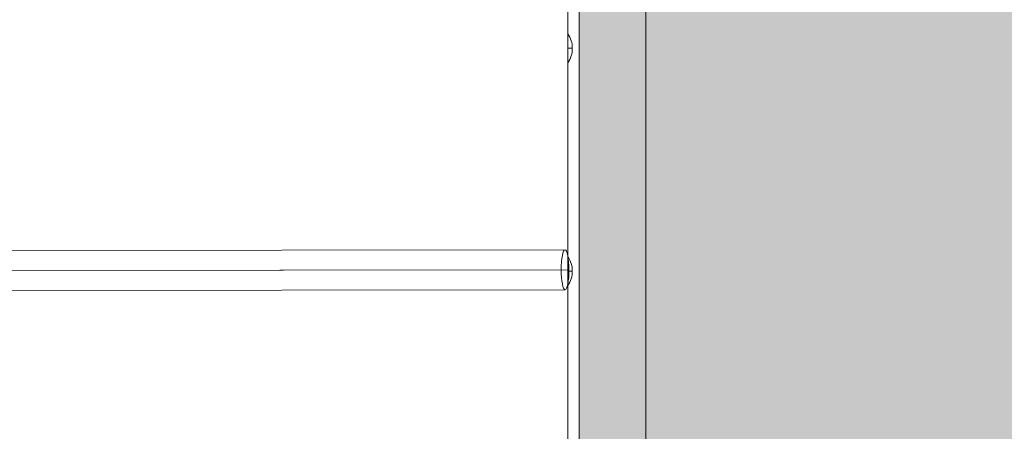
# Model space of a CAD drawing. Units: millimetres. Extents: x -12997 to 3253, y -4967 to 2714.
# Drawn here: x -6442 to -6000, y 63 to 248 of the extents above; entities that cross this region are included whole.
import ezdxf

# ---------------------------------------------------------------- set-up
doc = ezdxf.new("R2010")
doc.units = ezdxf.units.MM
doc.header["$MEASUREMENT"] = 0
for name, color, linetype, lineweight in [('elevate1 - Level 27', 7, 'Continuous', 0), ('elevate_[ID]_6_[Material]_Unchanged_[Source]_Support - Level 25', 7, 'Continuous', 0), ('Level 8', 18, 'Continuous', 0)]:
    doc.layers.add(name, color=color, linetype=linetype, lineweight=lineweight)

# ---------------------------------------------------------------- blocks, each defined once
blk = doc.blocks.new('From Smart Solid_855')
at = {"layer": 'elevate_[ID]_6_[Material]_Unchanged_[Source]_Support - Level 25', "color": 250, "linetype": 'Continuous', "lineweight": 13}
for p, q in [((-2.4995, -349.9995), (-2.4995, 350.0005)), ((2.5005, -349.9995), (2.5005, 350.0005))]:
    blk.add_line(p, q, dxfattribs=at)
blk = doc.blocks.new('From Smart Solid_875')
at = {"layer": 'elevate_[ID]_6_[Material]_Unchanged_[Source]_Support - Level 25', "color": 250, "linetype": 'Continuous', "lineweight": 13}
for p, q in [((-1, 6.5), (-1, -6.5)), ((1, 0), (-1, 0)), ((-1, 0), (1, 0))]:
    blk.add_line(p, q, dxfattribs=at)
blk.add_arc((-10.56, 0), 11.56, 0, 34.2055, dxfattribs=at)
at = {"layer": 'elevate_[ID]_6_[Material]_Unchanged_[Source]_Support - Level 25', "color": 250, "linetype": 'Continuous', "lineweight": 13, "extrusion": (0, 0, -1)}
blk.add_arc((10.56, 0), 11.56, 180, 214.2055, dxfattribs=at)
blk = doc.blocks.new('From Smart Solid_876')
at = {"layer": 'elevate_[ID]_6_[Material]_Unchanged_[Source]_Support - Level 25', "color": 250, "linetype": 'Continuous', "lineweight": 13}
for p, q in [((-1, 6.5), (-1, -6.5)), ((1, 0), (-1, 0)), ((-1, 0), (1, 0))]:
    blk.add_line(p, q, dxfattribs=at)
blk.add_arc((-10.56, 0), 11.56, 0, 34.2055, dxfattribs=at)
at = {"layer": 'elevate_[ID]_6_[Material]_Unchanged_[Source]_Support - Level 25', "color": 250, "linetype": 'Continuous', "lineweight": 13, "extrusion": (0, 0, -1)}
blk.add_arc((10.56, 0), 11.56, 180, 214.2055, dxfattribs=at)
blk = doc.blocks.new('From Smart Solid_888')
at = {"layer": 'elevate_[ID]_6_[Material]_Unchanged_[Source]_Support - Level 25', "color": 250, "linetype": 'Continuous', "lineweight": 13}
for p, q in [((-2.4995, -349.9995), (-2.4995, 350.0005)), ((-2.4995, 350.0005), (-2.4995, -349.9995)), ((2.5005, -349.9995), (2.5005, 350.0005)), ((-2.4995, 228.5005), (-2.4995, 241.5005)), ((-2.4995, 128.5005), (-2.4995, 141.5005))]:
    blk.add_line(p, q, dxfattribs=at)
blk = doc.blocks.new('elevate_8')
at = {"layer": 'elevate_[ID]_6_[Material]_Unchanged_[Source]_Support - Level 25', "linetype": 'Continuous', "lineweight": 13, "extrusion": (0, 0, -1)}
blk.add_hatch(color=250, dxfattribs=at).paths.add_polyline_path([(6190.875, -350), (6190.875, 350), (6160.875, 350), (6160.875, 380), (5460.875, 380), (5460.875, 350), (5430.875, 350), (5430.875, -350), (5460.875, -350), (5460.875, -380), (6160.875, -380), (6160.875, -350)], flags=0)
at = {"layer": 'elevate_[ID]_6_[Material]_Unchanged_[Source]_Support - Level 25', "color": 250, "linetype": 'Continuous', "lineweight": 13, "flags": 128}
for points in [[(-6190.875, -350), (-6190.875, 350), (-6160.875, 350), (-6160.875, 380), (-5460.875, 380), (-5460.875, 350), (-5430.875, 350), (-5430.875, -350), (-5460.875, -350), (-5460.875, -380), (-6160.875, -380), (-6160.875, -350)], [(-6190.875, -350), (-6190.875, 350), (-6160.875, 350), (-6160.875, -350)]]:
    blk.add_lwpolyline(points, close=True, dxfattribs=at)
at = {"layer": 'elevate_[ID]_6_[Material]_Unchanged_[Source]_Support - Level 25', "color": 250, "linetype": 'Continuous', "lineweight": 13, "extrusion": (0, 0, -1)}
blk.add_solid([(6190.875, -350), (6190.875, 350), (6160.875, -350), (6160.875, 350)], dxfattribs=at)
at = {"layer": 'elevate_[ID]_6_[Material]_Unchanged_[Source]_Support - Level 25', "color": 250, "linetype": 'Continuous', "lineweight": 13}
for name, p in [('From Smart Solid_855', (-6193.3755, -0.0005)), ('From Smart Solid_888', (-6193.3755, -0.0005)), ('From Smart Solid_876', (-6194.8755, 234.9995)), ('From Smart Solid_875', (-6194.8755, 134.9995))]:
    blk.add_blockref(name, p, dxfattribs=at)
blk = doc.blocks.new('From Smart Solid_1037')
at = {"layer": 'elevate1 - Level 27', "color": 16, "linetype": 'Continuous', "lineweight": 0}
for p, q in [((402.35, 8.84), (777.13, 9.31)), ((401.48, -0.16), (775.4, 0.31)), ((403.24, -0.16), (778.87, 0.31)), ((402.36, -9.16), (777.15, -8.69))]:
    blk.add_line(p, q, dxfattribs=at)
at = {"layer": 'elevate1 - Level 27', "color": 16, "linetype": 'Continuous', "lineweight": 0, "extrusion": (0, 0, -1)}
blk.add_ellipse((777.14, 0.31), major_axis=(-0.01, 9), ratio=0.193024, dxfattribs=at)
blk = doc.blocks.new('elevate1_6')
at = {"layer": 'elevate1 - Level 27', "color": 16, "linetype": 'Continuous', "lineweight": 0}
blk.add_blockref('From Smart Solid_1037', (-6974.2615, 135.3125), dxfattribs=at)

msp = doc.modelspace()

# ---------------------------------------------------------------- block references
at = {"layer": 'Level 8', "color": 7, "linetype": 'Continuous', "lineweight": 0}
for name in ['elevate1_6', 'elevate_8']:
    msp.add_blockref(name, (0, 0), dxfattribs=at)

doc.saveas('drawing.dxf')
